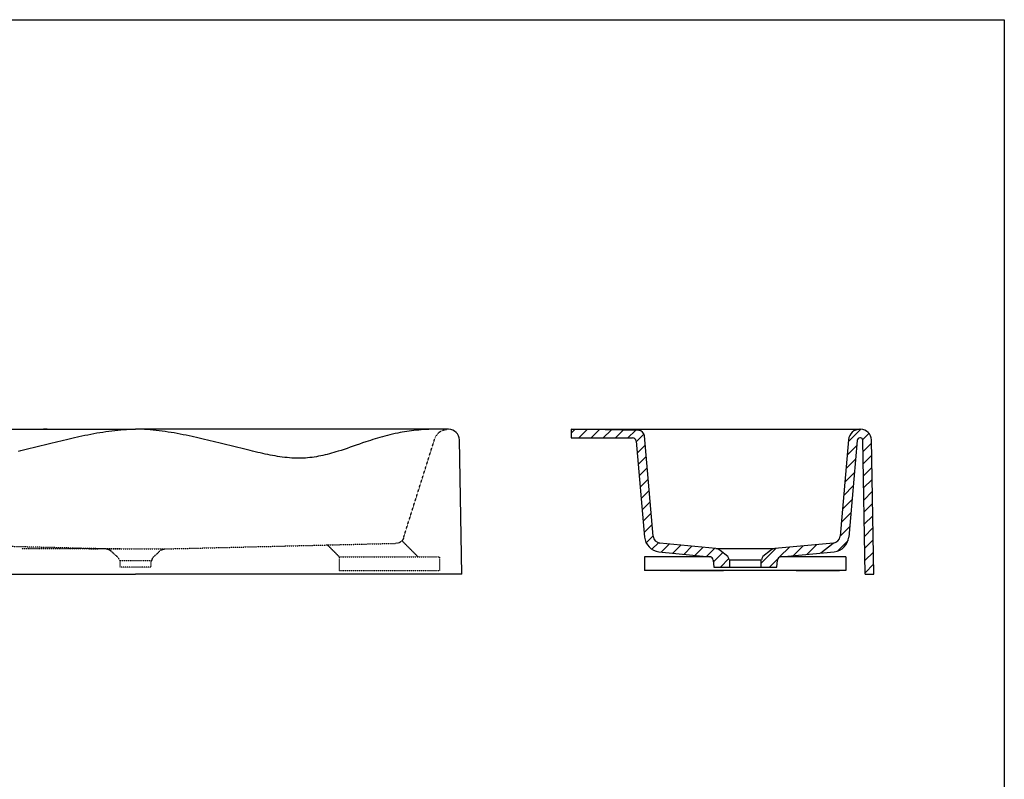
# Model space of a CAD drawing. Extents: x 8623 to 19111, y 5553 to 11654.
# Drawn here: x 17753 to 19111, y 10493 to 11541 of the extents above; entities that cross this region are included whole.
import ezdxf

# ---------------------------------------------------------------- set-up
doc = ezdxf.new("R2010")
doc.units = 0
doc.linetypes.add('VERDECKT', pattern=[0.25, 0.125, -0.125])
for name, color, linetype in [('LAYER01', 7, 'CONTINUOUS'), ('LINIE_025', 7, 'CONTINUOUS'), ('LINIE_040', 7, 'CONTINUOUS'), ('LINIE_070', 7, 'CONTINUOUS'), ('SCHRAFFUR', 7, 'CONTINUOUS')]:
    doc.layers.add(name, color=color, linetype=linetype)

msp = doc.modelspace()

# ---------------------------------------------------------------- linework, layer by layer
at = {"layer": 'LAYER01', "color": 7, "linetype": 'CONTINUOUS'}
for p, q in [((17687.736, 10975.996), (17912.727, 10975.996)), ((17791.063, 10975.996), (17786.063, 10975.996)), ((18344.486, 10975.996), (17912.727, 10975.996)), ((18344.486, 10975.996), (18328.227, 10975.996)), ((18362.718, 10775.996), (18359.484, 10961.258)), ((17687.736, 10775.996), (17912.727, 10775.996)), ((18362.718, 10775.996), (17912.727, 10775.996))]:
    msp.add_line(p, q, dxfattribs=at)
at = {"layer": 'LAYER01', "color": 254, "linetype": 'VERDECKT'}
for p, q in [((18282.213, 10825.888), (18325.478, 10963.108)), ((18280.155, 10822.226), (18302.135, 10800.246)), ((17871.858, 10810.996), (17683.102, 10815.567)), ((17892.445, 10810.996), (17756.063, 10810.996)), ((17871.858, 10810.996), (17849.481, 10810.73)), ((17871.858, 10810.996), (17953.595, 10810.996)), ((17888.373, 10799.385), (17878.633, 10808.427)), ((17946.821, 10808.427), (17937.081, 10799.385)), ((17953.595, 10810.996), (18272.714, 10818.724)), ((18193.524, 10800.246), (18177.355, 10816.415)), ((17890.227, 10794.996), (17890.14, 10795.991)), ((17890.227, 10794.996), (17935.227, 10794.996)), ((17891.477, 10785.996), (17891.477, 10794.996)), ((17933.977, 10794.996), (17933.977, 10785.996)), ((17935.314, 10795.991), (17935.227, 10794.996)), ((18193.524, 10800.246), (18331.911, 10800.246)), ((18193.524, 10800.246), (18193.524, 10781.246)), ((18331.911, 10800.246), (18331.911, 10781.246)), ((17933.977, 10785.996), (17891.477, 10785.996)), ((18193.524, 10781.246), (18331.911, 10781.246))]:
    msp.add_line(p, q, dxfattribs=at)
at = {"layer": 'LAYER01', "color": 7, "linetype": 'CONTINUOUS'}
msp.add_lwpolyline([(15167.869, 8810.161), (15167.869, 11540.549), (19110.779, 11540.549), (19110.779, 8810.161)], close=True, dxfattribs=at)
for points in [[(17751.229, 10945.639), (17754.746, 10946.487), (17758.277, 10947.347), (17765.734, 10949.189), (17773.246, 10951.065), (17780.807, 10952.964), (17788.414, 10954.875), (17796.063, 10956.784), (17803.748, 10958.682), (17811.466, 10960.554), (17819.212, 10962.39), (17826.982, 10964.178), (17834.771, 10965.906), (17838.877, 10966.787), (17842.987, 10967.645), (17847.099, 10968.478), (17851.214, 10969.282), (17855.33, 10970.055), (17859.446, 10970.793), (17863.563, 10971.495), (17867.68, 10972.156), (17871.795, 10972.776), (17875.908, 10973.349), (17880.019, 10973.874), (17884.126, 10974.349), (17888.229, 10974.769), (17892.328, 10975.132), (17896.421, 10975.436), (17900.508, 10975.677), (17904.589, 10975.852), (17908.662, 10975.96), (17912.727, 10975.996)], [(18137.727, 10935.996), (18134.572, 10936.032), (18131.393, 10936.136), (18128.191, 10936.307), (18124.966, 10936.54), (18121.719, 10936.834), (18118.45, 10937.185), (18115.16, 10937.591), (18111.85, 10938.048), (18108.519, 10938.554), (18105.169, 10939.105), (18101.8, 10939.699), (18098.412, 10940.333), (18095.007, 10941.004), (18091.584, 10941.708), (18088.144, 10942.444), (18084.687, 10943.208), (18081.215, 10943.997), (18077.727, 10944.809), (18074.224, 10945.639), (18070.707, 10946.487), (18067.177, 10947.347), (18059.719, 10949.189), (18052.208, 10951.065), (18044.646, 10952.964), (18037.039, 10954.875), (18029.391, 10956.784), (18021.705, 10958.682), (18013.988, 10960.554), (18006.242, 10962.39), (17998.472, 10964.178), (17990.682, 10965.906), (17986.576, 10966.787), (17982.467, 10967.645), (17978.354, 10968.478), (17974.24, 10969.282), (17970.124, 10970.055), (17966.007, 10970.793), (17961.89, 10971.495), (17957.774, 10972.156), (17953.658, 10972.776), (17949.545, 10973.349), (17945.435, 10973.874), (17941.327, 10974.349), (17937.224, 10974.769), (17933.126, 10975.132), (17929.032, 10975.436), (17924.945, 10975.677), (17920.865, 10975.852), (17916.792, 10975.96), (17912.727, 10975.996)], [(18328.227, 10975.996), (18324.508, 10975.972), (18320.841, 10975.899), (18317.225, 10975.78), (18313.659, 10975.616), (18310.143, 10975.408), (18306.674, 10975.158), (18303.252, 10974.866), (18299.877, 10974.536), (18296.547, 10974.168), (18293.261, 10973.763), (18290.019, 10973.323), (18286.819, 10972.849), (18283.661, 10972.343), (18280.543, 10971.807), (18277.466, 10971.241), (18274.427, 10970.647), (18270.739, 10969.88), (18267.106, 10969.076), (18263.528, 10968.237), (18260.002, 10967.366), (18256.526, 10966.466), (18253.099, 10965.539), (18249.72, 10964.589), (18246.385, 10963.617), (18243.094, 10962.626), (18239.845, 10961.62), (18236.637, 10960.6), (18233.467, 10959.57), (18230.333, 10958.533), (18225.868, 10957.025), (18221.471, 10955.515), (18217.137, 10954.011), (18208.635, 10951.051)], [(18208.635, 10951.051), (18204.457, 10949.612), (18200.321, 10948.21), (18196.222, 10946.855), (18192.154, 10945.553), (18189.121, 10944.617), (18186.1, 10943.718), (18183.09, 10942.858), (18180.088, 10942.039), (18177.092, 10941.263), (18174.1, 10940.532), (18171.11, 10939.848), (18168.12, 10939.213), (18165.127, 10938.629), (18162.13, 10938.098), (18159.126, 10937.621), (18156.113, 10937.202), (18153.089, 10936.842), (18150.051, 10936.543), (18146.999, 10936.307), (18143.928, 10936.136), (18140.838, 10936.031), (18137.727, 10935.996)]]:
    msp.add_lwpolyline(points, dxfattribs=at)
at = {"layer": 'LAYER01', "color": 254, "linetype": 'VERDECKT'}
for points in [[(18282.213, 10825.888), (18282.13, 10825.637), (18282.041, 10825.388), (18281.946, 10825.142), (18281.844, 10824.898), (18281.735, 10824.656), (18281.621, 10824.418), (18281.5, 10824.183), (18281.374, 10823.95), (18281.241, 10823.722), (18281.103, 10823.496), (18280.959, 10823.274), (18280.809, 10823.056), (18280.654, 10822.842), (18280.493, 10822.633), (18280.327, 10822.427), (18280.155, 10822.226), (18279.979, 10822.029), (18279.797, 10821.836), (18279.611, 10821.649), (18279.419, 10821.466), (18279.224, 10821.289), (18279.023, 10821.116), (18278.818, 10820.949), (18278.609, 10820.787), (18278.396, 10820.63), (18278.179, 10820.48), (18277.958, 10820.334), (18277.733, 10820.195), (18277.505, 10820.061), (18277.274, 10819.933), (18277.039, 10819.811), (18276.801, 10819.696), (18276.56, 10819.586), (18276.317, 10819.483), (18276.071, 10819.386), (18275.822, 10819.296), (18275.572, 10819.212), (18275.319, 10819.134), (18275.064, 10819.063), (18274.808, 10818.998), (18274.55, 10818.941), (18274.29, 10818.889), (18274.029, 10818.845), (18273.768, 10818.807), (18273.505, 10818.776), (18273.242, 10818.752), (18272.978, 10818.735), (18272.714, 10818.724)], [(17871.858, 10810.996), (17872.063, 10810.989), (17872.268, 10810.978), (17872.472, 10810.962), (17872.677, 10810.944), (17872.88, 10810.921), (17873.084, 10810.894), (17873.287, 10810.864), (17873.489, 10810.83), (17873.691, 10810.792), (17873.891, 10810.751), (17874.091, 10810.705), (17874.29, 10810.656), (17874.489, 10810.604), (17874.686, 10810.547), (17874.882, 10810.487), (17875.077, 10810.423), (17875.271, 10810.356), (17875.463, 10810.285), (17875.654, 10810.211), (17875.843, 10810.133), (17876.032, 10810.051), (17876.218, 10809.966), (17876.404, 10809.877), (17876.587, 10809.785), (17876.768, 10809.69), (17876.948, 10809.591), (17877.126, 10809.489), (17877.302, 10809.384), (17877.476, 10809.275), (17877.648, 10809.163), (17877.817, 10809.048), (17877.985, 10808.93), (17878.15, 10808.809), (17878.313, 10808.685), (17878.474, 10808.557), (17878.633, 10808.427)], [(17946.821, 10808.427), (17946.979, 10808.557), (17947.14, 10808.685), (17947.303, 10808.809), (17947.468, 10808.93), (17947.636, 10809.048), (17947.806, 10809.163), (17947.978, 10809.275), (17948.152, 10809.384), (17948.327, 10809.489), (17948.505, 10809.591), (17948.685, 10809.69), (17948.866, 10809.785), (17949.05, 10809.877), (17949.235, 10809.966), (17949.422, 10810.051), (17949.61, 10810.133), (17949.799, 10810.211), (17949.99, 10810.285), (17950.183, 10810.356), (17950.376, 10810.423), (17950.571, 10810.487), (17950.767, 10810.547), (17950.965, 10810.604), (17951.163, 10810.656), (17951.362, 10810.705), (17951.562, 10810.751), (17951.763, 10810.792), (17951.964, 10810.83), (17952.166, 10810.864), (17952.369, 10810.894), (17952.573, 10810.921), (17952.777, 10810.944), (17952.981, 10810.962), (17953.185, 10810.978), (17953.39, 10810.989), (17953.595, 10810.996)]]:
    msp.add_lwpolyline(points, dxfattribs=at)
for centre, radius, start, end in [((18341.692, 10957.996), 17, 90, 162.5), ((17885.159, 10795.555), 5, 5, 49.999999), ((17940.295, 10795.555), 5, 130, 175)]:
    msp.add_arc(centre, radius, start, end, dxfattribs=at)
at = {"layer": 'LAYER01', "color": 7, "linetype": 'CONTINUOUS'}
msp.add_arc((18344.486, 10960.996), 15, 1, 90, dxfattribs=at)
at = {"layer": 'LINIE_025', "color": 250, "linetype": 'CONTINUOUS'}
for p, q in [((18513.662, 10975.996), (18912.53, 10975.996)), ((18713.144, 10811.443), (18794.179, 10811.443)), ((18614.542, 10799.996), (18614.542, 10780.996)), ((18705.916, 10799.996), (18614.542, 10799.996)), ((18731.162, 10795.996), (18776.162, 10795.996)), ((18892.311, 10799.996), (18801.138, 10799.996)), ((18892.311, 10799.996), (18892.311, 10780.996)), ((18892.311, 10780.996), (18614.542, 10780.996)), ((18732.412, 10785.996), (18774.912, 10785.996))]:
    msp.add_line(p, q, dxfattribs=at)
at = {"layer": 'LINIE_040', "color": 39, "linetype": 'CONTINUOUS'}
for p, q in [((18513.662, 10975.996), (18513.662, 10963.996)), ((18606.653, 10974.14), (18513.662, 10975.996)), ((18513.662, 10963.996), (18598.084, 10963.996)), ((18603.065, 10959.432), (18614.621, 10827.349)), ((18626.575, 10828.394), (18614.463, 10966.838)), ((18896.006, 10961.554), (18884.357, 10828.394)), ((18907.961, 10960.508), (18896.311, 10827.349)), ((18912.53, 10963.996), (18911.768, 10963.996)), ((18918.759, 10775.996), (18915.529, 10961.049)), ((18930.761, 10775.996), (18927.527, 10961.258)), ((18713.144, 10811.443), (18635.778, 10819.087)), ((18729.308, 10800.385), (18719.133, 10808.922)), ((18788.19, 10808.922), (18778.016, 10800.385)), ((18875.153, 10819.087), (18794.179, 10811.443)), ((18634.598, 10807.146), (18704.927, 10800.196)), ((18709.417, 10795.656), (18710.262, 10785.996)), ((18731.162, 10795.996), (18731.075, 10796.991)), ((18732.412, 10785.996), (18732.412, 10795.996)), ((18774.912, 10795.996), (18774.912, 10785.996)), ((18776.249, 10796.991), (18776.162, 10795.996)), ((18797.062, 10785.996), (18797.907, 10795.656)), ((18802.396, 10800.196), (18876.333, 10807.146)), ((18710.262, 10785.996), (18732.412, 10785.996)), ((18774.912, 10785.996), (18797.062, 10785.996)), ((18918.759, 10775.996), (18930.761, 10775.996))]:
    msp.add_line(p, q, dxfattribs=at)
for centre, radius, start, end in [((18606.493, 10966.141), 8, 5, 88.856238), ((18911.768, 10960.175), 15.821, 90, 175), ((18912.53, 10960.996), 15, 1, 90), ((18598.084, 10958.996), 5, 5, 90), ((18911.768, 10960.175), 3.821, 90, 175), ((18912.53, 10960.996), 3, 1, 90), ((18636.786, 10829.288), 22.25, 185, 264.35556), ((18636.786, 10829.288), 10.25, 185, 264.356682), ((18874.146, 10829.288), 10.25, 275.643318, 355), ((18874.146, 10829.288), 22.25, 275.642176, 355), ((18712.063, 10800.496), 11, 50, 84.356682), ((18795.261, 10800.496), 11, 95.643318, 130), ((18704.436, 10795.22), 5, 5, 84.356682), ((18726.094, 10796.555), 5, 5, 49.999999), ((18781.23, 10796.555), 5, 130, 175), ((18802.888, 10795.22), 5, 95.643318, 175)]:
    msp.add_arc(centre, radius, start, end, dxfattribs=at)
at = {"layer": 'LINIE_070', "color": 39, "linetype": 'CONTINUOUS'}
for p, q in [((18663.635, 10780.996), (18723.635, 10780.996)), ((18823.635, 10780.996), (18883.635, 10780.996))]:
    msp.add_line(p, q, dxfattribs=at)
at = {"layer": 'SCHRAFFUR', "color": 39, "linetype": 'CONTINUOUS'}
for p, q in [((18513.662, 10970.725), (18518.83, 10975.893)), ((18523.903, 10963.996), (18535.468, 10975.561)), ((18540.874, 10963.996), (18552.106, 10975.229)), ((18557.844, 10963.996), (18568.745, 10974.896)), ((18574.815, 10963.996), (18585.383, 10974.564)), ((18591.786, 10963.996), (18602.022, 10974.232)), ((18895.775, 10958.907), (18912.86, 10975.993)), ((18603.156, 10958.396), (18613.907, 10969.147)), ((18915.463, 10961.625), (18924.226, 10970.387)), ((18604.521, 10942.79), (18615.598, 10953.867)), ((18894.148, 10940.309), (18907.349, 10953.51)), ((18915.809, 10945), (18927.605, 10956.796)), ((18605.886, 10927.185), (18616.963, 10938.262)), ((18892.521, 10921.712), (18905.721, 10934.913)), ((18916.1, 10928.321), (18927.896, 10940.117)), ((18607.252, 10911.58), (18618.328, 10922.657)), ((18916.391, 10911.641), (18928.187, 10923.437)), ((18608.617, 10895.975), (18619.694, 10907.051)), ((18890.894, 10903.114), (18904.094, 10916.315)), ((18916.683, 10894.962), (18928.479, 10906.758)), ((18609.982, 10880.369), (18621.059, 10891.446)), ((18889.267, 10884.517), (18902.467, 10897.717)), ((18916.974, 10878.283), (18928.77, 10890.079)), ((18611.347, 10864.764), (18622.424, 10875.841)), ((18887.639, 10865.919), (18900.84, 10879.12)), ((18917.265, 10861.603), (18929.061, 10873.399)), ((18612.713, 10849.159), (18623.789, 10860.236)), ((18886.012, 10847.321), (18899.213, 10860.522)), ((18917.556, 10844.924), (18929.352, 10856.72)), ((18614.078, 10833.554), (18625.155, 10844.63)), ((18884.385, 10828.724), (18897.586, 10841.924)), ((18917.847, 10828.244), (18929.643, 10840.04)), ((18616.868, 10819.373), (18626.52, 10829.025)), ((18880.639, 10808.006), (18895.427, 10822.795)), ((18918.138, 10811.565), (18929.934, 10823.361)), ((18624.927, 10810.462), (18633.914, 10819.448)), ((18638.224, 10806.787), (18649.198, 10817.761)), ((18653.668, 10805.261), (18664.642, 10816.235)), ((18669.112, 10803.735), (18680.086, 10814.709)), ((18684.557, 10802.209), (18695.531, 10813.183)), ((18700.001, 10800.683), (18710.975, 10811.657)), ((18774.912, 10790.741), (18795.771, 10811.6)), ((18800.987, 10799.845), (18814.602, 10813.461)), ((18820.053, 10801.941), (18833.434, 10815.322)), ((18838.885, 10803.802), (18852.265, 10817.182)), ((18857.716, 10805.662), (18874.705, 10819.043)), ((18709.62, 10793.331), (18722.438, 10806.149)), ((18719.256, 10785.996), (18730.961, 10797.701)), ((18787.138, 10785.996), (18798.263, 10797.122)), ((18918.429, 10794.885), (18930.225, 10806.681)), ((18918.721, 10778.206), (18930.517, 10790.002))]:
    msp.add_line(p, q, dxfattribs=at)

doc.saveas('drawing.dxf')
